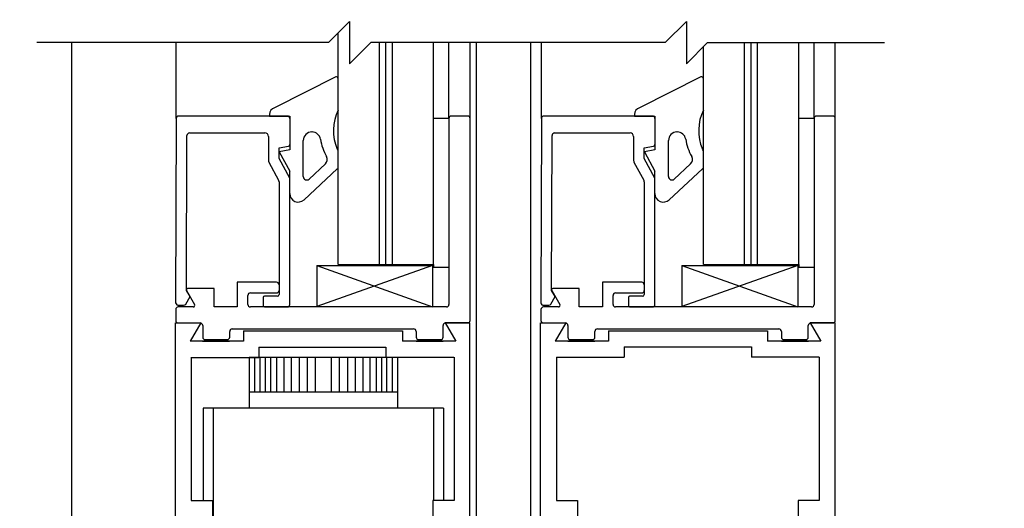
# Model space of a CAD drawing. Extents: x -71 to 748, y -65 to 279.
# Drawn here: x 7 to 13, y -58 to -55 of the extents above; entities that cross this region are included whole.
import ezdxf

# ---------------------------------------------------------------- set-up
doc = ezdxf.new("R2010")
doc.units = 0
doc.header["$MEASUREMENT"] = 0
doc.header["$PDMODE"] = 2
doc.header["$PDSIZE"] = -2
doc.layers.get('DEFPOINTS').update_dxf_attribs({"linetype": 'CONTINUOUS'})
for name, color, linetype in [('G-DETL-DIMS', 31, 'CONTINUOUS'), ('G-DETL-FINE', 32, 'CONTINUOUS'), ('G-DETL-TEXT', 31, 'CONTINUOUS')]:
    doc.layers.add(name, color=color, linetype=linetype)
doc.styles.get("Standard").update_dxf_attribs({"font": 'romans.shx'})
doc.dimstyles.new('DIM6', dxfattribs={"dimscale": 6, "dimtxt": 0.09375, "dimasz": 0.09375, "dimexe": 0.0625, "dimexo": 0.03125, "dimgap": 0.03125, "dimtad": 1, "dimdec": 3, "dimzin": 4, "dimdsep": 46, "dimlunit": 4, "dimtxsty": 'Standard', "dimcen": -0.0625, "dimadec": 0, "dimazin": 0, "dimtfac": 1, "dimtdec": 3, "dimtofl": 0, "dimtmove": 0, "dimatfit": 3, "dimfxl": 0.06, "dimfrac": 2, "dimtolj": 1, "dimtzin": 4, "dimarcsym": 0})

# ---------------------------------------------------------------- blocks, each defined once
blk = doc.blocks.new('*D56')
at = {"layer": 'DEFPOINTS', "color": 0, "transparency": 16777216}
for p in [(3.2998, -61.1952), (7.1327, -61.1952), (7.1695, -61.6952)]:
    blk.add_point(p, dxfattribs=at)
at = {"layer": 'G-DETL-DIMS', "color": 0, "lineweight": -2, "transparency": 16777216}
for p, q in [((3.2998, -60.6327), (3.2998, -55.5702)), ((6.9452, -61.1952), (2.9248, -61.1952)), ((6.982, -61.6952), (2.9248, -61.6952)), ((3.2998, -62.2577), (3.2998, -62.8202))]:
    blk.add_line(p, q, dxfattribs=at)
at = {"layer": 'G-DETL-DIMS', "color": 0, "transparency": 16777216}
for points in [[(3.206, -60.6327), (3.3935, -60.6327), (3.2998, -61.1952)], [(3.206, -62.2577), (3.3935, -62.2577), (3.2998, -61.6952)]]:
    blk.add_solid(points, dxfattribs=at)
at = {"layer": 'G-DETL-DIMS', "color": 0, "transparency": 16777216, "insert": (2.6837, -57.8202), "char_height": 0.5625, "attachment_point": 5, "rotation": 90}
blk.add_mtext('\\A1;1/2" [13]', dxfattribs=at)
blk = doc.blocks.new('*D57')
at = {"layer": 'DEFPOINTS', "color": 0, "transparency": 16777216}
for p in [(11.6689, -34.1206), (21.5498, -34.1206), (12.5755, -61.6952)]:
    blk.add_point(p, dxfattribs=at)
at = {"layer": 'G-DETL-DIMS', "color": 0, "lineweight": -2, "transparency": 16777216}
for p, q in [((11.8564, -34.1206), (21.9248, -34.1206)), ((21.5498, -61.1327), (21.5498, -34.6831)), ((12.763, -61.6952), (21.9248, -61.6952))]:
    blk.add_line(p, q, dxfattribs=at)
at = {"layer": 'G-DETL-DIMS', "color": 0, "transparency": 16777216}
for points in [[(21.456, -34.6831), (21.6435, -34.6831), (21.5498, -34.1206)], [(21.456, -61.1327), (21.6435, -61.1327), (21.5498, -61.6952)]]:
    blk.add_solid(points, dxfattribs=at)
at = {"layer": 'G-DETL-DIMS', "color": 0, "transparency": 16777216, "insert": (20.9337, -47.9079), "char_height": 0.5625, "attachment_point": 5, "rotation": 90}
blk.add_mtext('\\A1;96" [2438] PACKAGE HEIGHT', dxfattribs=at)
blk = doc.blocks.new('*D58')
at = {"layer": 'DEFPOINTS', "color": 0, "transparency": 16777216}
for p in [(9.7739, -43.1206), (19.7412, -43.1206), (11.6689, -61.1952)]:
    blk.add_point(p, dxfattribs=at)
at = {"layer": 'G-DETL-DIMS', "color": 0, "lineweight": -2, "transparency": 16777216}
for p, q in [((9.9614, -43.1206), (20.1162, -43.1206)), ((19.7412, -60.6327), (19.7412, -43.6831)), ((11.8564, -61.1952), (20.1162, -61.1952))]:
    blk.add_line(p, q, dxfattribs=at)
at = {"layer": 'G-DETL-DIMS', "color": 0, "transparency": 16777216}
for points in [[(19.6474, -43.6831), (19.8349, -43.6831), (19.7412, -43.1206)], [(19.6474, -60.6327), (19.8349, -60.6327), (19.7412, -61.1952)]]:
    blk.add_solid(points, dxfattribs=at)
at = {"layer": 'G-DETL-DIMS', "color": 0, "transparency": 16777216, "insert": (19.1251, -52.1579), "char_height": 0.5625, "attachment_point": 5, "rotation": 90}
blk.add_mtext('\\A1;86 1/2" [2197] CLEAR OPENING', dxfattribs=at)
blk = doc.blocks.new('*D60')
at = {"layer": 'DEFPOINTS', "color": 0, "transparency": 16777216}
for p in [(11.6689, -33.8706), (22.7297, -33.8706), (15.0459, -61.6952)]:
    blk.add_point(p, dxfattribs=at)
at = {"layer": 'G-DETL-DIMS', "color": 0, "lineweight": -2, "transparency": 16777216}
for p, q in [((11.8564, -33.8706), (23.1047, -33.8706)), ((22.7297, -61.1327), (22.7297, -34.4331)), ((15.2334, -61.6952), (23.1047, -61.6952))]:
    blk.add_line(p, q, dxfattribs=at)
at = {"layer": 'G-DETL-DIMS', "color": 0, "transparency": 16777216}
for points in [[(22.636, -34.4331), (22.8235, -34.4331), (22.7297, -33.8706)], [(22.636, -61.1327), (22.8235, -61.1327), (22.7297, -61.6952)]]:
    blk.add_solid(points, dxfattribs=at)
at = {"layer": 'G-DETL-DIMS', "color": 0, "transparency": 16777216, "insert": (22.261, -47.7829), "char_height": 0.5625, "attachment_point": 5, "rotation": 90}
blk.add_mtext('\\A1;ROUGH OPENING', dxfattribs=at)
blk = doc.blocks.new('*D62')
at = {"layer": 'DEFPOINTS', "color": 0, "transparency": 16777216}
for p in [(11.6704, -53.0379), (7.162, -53.2974), (11.6704, -53.9079)]:
    blk.add_point(p, dxfattribs=at)
at = {"layer": 'G-DETL-DIMS', "color": 0, "lineweight": -2, "transparency": 16777216}
for p, q in [((11.6704, -53.2254), (11.6704, -54.2829)), ((7.162, -53.4849), (7.162, -54.2829)), ((7.7245, -53.9079), (11.1079, -53.9079)), ((11.6704, -53.9079), (18.4472, -53.9079))]:
    blk.add_line(p, q, dxfattribs=at)
at = {"layer": 'G-DETL-DIMS', "color": 0, "transparency": 16777216}
for points in [[(7.7245, -53.8142), (7.7245, -54.0017), (7.162, -53.9079)], [(11.1079, -53.8142), (11.1079, -54.0017), (11.6704, -53.9079)]]:
    blk.add_solid(points, dxfattribs=at)
at = {"layer": 'G-DETL-DIMS', "color": 0, "transparency": 16777216, "insert": (15.3401, -52.8231), "char_height": 0.5625, "attachment_point": 5}
blk.add_mtext('\\A1;FRAME WIDTH\\P4 1/2" [115]', dxfattribs=at)
blk = doc.blocks.new('*D63')
at = {"layer": 'DEFPOINTS', "color": 0, "transparency": 16777216}
for p in [(4.8797, -52.0379), (8.5322, -52.0379), (7.1327, -61.1952)]:
    blk.add_point(p, dxfattribs=at)
at = {"layer": 'G-DETL-DIMS', "color": 0, "lineweight": -2, "transparency": 16777216}
for p, q in [((8.3447, -52.0379), (4.5047, -52.0379)), ((4.8797, -60.6327), (4.8797, -52.6004)), ((6.9452, -61.1952), (4.5047, -61.1952))]:
    blk.add_line(p, q, dxfattribs=at)
at = {"layer": 'G-DETL-DIMS', "color": 0, "transparency": 16777216}
for points in [[(4.7859, -52.6004), (4.9734, -52.6004), (4.8797, -52.0379)], [(4.7859, -60.6327), (4.9734, -60.6327), (4.8797, -61.1952)]]:
    blk.add_solid(points, dxfattribs=at)
at = {"layer": 'G-DETL-DIMS', "color": 0, "transparency": 16777216, "insert": (4.2636, -57.1775), "char_height": 0.5625, "attachment_point": 5, "rotation": 90}
blk.add_mtext('\\A1;43 1/2" [1105]', dxfattribs=at)

msp = doc.modelspace()

# ---------------------------------------------------------------- linework, layer by layer
at = {"layer": 'G-DETL-FINE'}
for p, q in [((8.7408, -56.2474), (8.7408, -54.8828)), ((7.1689, -54.9403), (7.1689, -61.1952)), ((7.7861, -55.3877), (7.7861, -54.9403)), ((8.9836, -56.2474), (8.9836, -54.9403)), ((9.0218, -56.2474), (9.0218, -54.9403)), ((9.0599, -56.2474), (9.0599, -54.9403)), ((9.3027, -56.2474), (9.3027, -54.9403)), ((9.3931, -55.3877), (9.3931, -54.9403)), ((9.5181, -55.3877), (9.5181, -54.9403)), ((9.5539, -54.9403), (9.5539, -59.6655)), ((9.8739, -54.9403), (9.8739, -59.6855)), ((9.9385, -55.3877), (9.9385, -54.9403)), ((11.136, -56.2474), (11.136, -54.9403)), ((11.1742, -56.2474), (11.1742, -54.9403)), ((11.2123, -56.2474), (11.2123, -54.9403)), ((11.4551, -56.2474), (11.4551, -54.9403)), ((11.5455, -55.3877), (11.5455, -54.9403)), ((11.6705, -55.3877), (11.6705, -54.9403)), ((10.8932, -56.2474), (10.8932, -54.9654)), ((8.7259, -55.1417), (8.3648, -55.3245)), ((8.7404, -55.3373), (8.7406, -55.1534)), ((10.8783, -55.1417), (10.5172, -55.3245)), ((10.8928, -55.3373), (10.893, -55.1534)), ((7.7861, -55.3877), (7.7822, -56.474)), ((8.4401, -55.3727), (7.8011, -55.3727)), ((8.3351, -55.3631), (8.3351, -55.3732)), ((8.3351, -55.3732), (8.4551, -55.3727)), ((8.4551, -55.3727), (8.4551, -55.5727)), ((8.4551, -55.3877), (8.4551, -55.5412)), ((9.3931, -55.3877), (9.3027, -55.3882)), ((9.3931, -55.3877), (9.3931, -56.4827)), ((9.5031, -55.3727), (9.4081, -55.3727)), ((9.5181, -56.5767), (9.5181, -55.3877)), ((9.9385, -55.3877), (9.9346, -56.474)), ((10.5925, -55.3727), (9.9535, -55.3727)), ((10.4875, -55.3631), (10.4875, -55.3732)), ((10.4875, -55.3732), (10.6075, -55.3727)), ((10.6075, -55.3727), (10.6075, -55.5727)), ((10.6075, -55.3877), (10.6075, -55.5412)), ((11.5455, -55.3877), (11.4551, -55.3882)), ((11.5455, -55.3877), (11.5455, -56.4827)), ((11.6555, -55.3727), (11.5605, -55.3727)), ((11.6705, -56.5767), (11.6705, -55.3877)), ((7.8641, -55.4727), (8.3091, -55.4727)), ((8.5851, -55.4666), (8.5868, -55.4666)), ((10.0165, -55.4727), (10.4615, -55.4727)), ((10.7375, -55.4666), (10.7392, -55.4666)), ((7.8458, -56.4006), (7.8491, -55.4877)), ((8.3291, -55.4927), (8.3291, -55.6342)), ((8.5351, -55.7297), (8.5351, -55.5166)), ((9.9982, -56.4006), (10.0015, -55.4877)), ((10.4815, -55.4927), (10.4815, -55.6342)), ((10.6875, -55.7297), (10.6875, -55.5166)), ((8.3921, -55.5607), (8.4469, -55.5511)), ((8.3921, -55.6232), (8.3921, -55.5607)), ((8.4551, -55.5727), (8.3931, -55.5842)), ((8.3931, -55.5842), (8.4551, -55.6977)), ((8.7404, -55.6778), (8.7404, -55.5783)), ((10.5445, -55.5607), (10.5993, -55.5511)), ((10.5445, -55.6232), (10.5445, -55.5607)), ((10.6075, -55.5727), (10.5455, -55.5842)), ((10.5455, -55.5842), (10.6075, -55.6977)), ((10.8928, -55.6778), (10.8928, -55.5783)), ((8.3316, -55.6438), (8.3897, -55.7502)), ((8.4551, -55.7386), (8.3921, -55.6232)), ((10.484, -55.6438), (10.5421, -55.7502)), ((10.6075, -55.7386), (10.5445, -55.6232)), ((8.4551, -55.8296), (8.4551, -55.6977)), ((8.5392, -55.8662), (8.7353, -55.6835)), ((8.6654, -55.6543), (8.5688, -55.7443)), ((10.6075, -55.8296), (10.6075, -55.6977)), ((10.6916, -55.8662), (10.8877, -55.6835)), ((10.8178, -55.6543), (10.7212, -55.7443)), ((8.3921, -55.7598), (8.3921, -56.4247)), ((8.4551, -56.4827), (8.4551, -55.7386)), ((10.5445, -55.7598), (10.5445, -56.4247)), ((10.6075, -56.4827), (10.6075, -55.7386)), ((8.614, -56.2529), (8.614, -56.4952)), ((8.614, -56.2529), (9.2968, -56.2529)), ((8.614, -56.2529), (9.2968, -56.4975)), ((9.2968, -56.2529), (8.614, -56.4952)), ((8.7408, -56.2474), (9.3027, -56.2474)), ((9.2968, -56.2529), (9.2968, -56.4975)), ((9.3027, -56.2474), (9.3027, -56.2631)), ((9.3029, -56.2631), (9.3933, -56.2627)), ((10.7664, -56.2529), (10.7664, -56.4952)), ((10.7664, -56.2529), (11.4492, -56.2529)), ((10.7664, -56.2529), (11.4492, -56.4975)), ((11.4492, -56.2529), (10.7664, -56.4952)), ((10.8932, -56.2474), (11.4551, -56.2474)), ((11.4492, -56.2529), (11.4492, -56.4975)), ((11.4551, -56.2474), (11.4551, -56.2631)), ((11.4553, -56.2631), (11.5457, -56.2627)), ((7.8676, -56.4361), (7.8458, -56.4006)), ((7.8468, -56.4002), (7.8945, -56.4827)), ((8.0089, -56.3897), (7.8529, -56.3897)), ((8.0089, -56.4977), (8.0089, -56.3897)), ((8.1451, -56.3517), (8.1451, -56.4977)), ((8.3771, -56.3517), (8.1451, -56.3517)), ((10.02, -56.4361), (9.9982, -56.4006)), ((9.9992, -56.4002), (10.0469, -56.4827)), ((10.1613, -56.3897), (10.0053, -56.3897)), ((10.1613, -56.4977), (10.1613, -56.3897)), ((10.2975, -56.3517), (10.2975, -56.4977)), ((10.5295, -56.3517), (10.2975, -56.3517)), ((7.8421, -56.4802), (7.8676, -56.4361)), ((8.2081, -56.4827), (8.2081, -56.4297)), ((8.2231, -56.4147), (8.3771, -56.4147)), ((8.2991, -56.4417), (8.2991, -56.4907)), ((8.3821, -56.4347), (8.3061, -56.4347)), ((9.9945, -56.4802), (10.02, -56.4361)), ((10.3605, -56.4827), (10.3605, -56.4297)), ((10.3755, -56.4147), (10.5295, -56.4147)), ((10.4515, -56.4417), (10.4515, -56.4907)), ((10.5345, -56.4347), (10.4585, -56.4347)), ((7.7831, -56.5127), (7.7831, -56.5767)), ((7.8858, -56.4977), (7.7981, -56.4977)), ((7.8011, -56.4877), (7.8291, -56.4877)), ((8.1451, -56.4977), (8.0089, -56.4977)), ((9.3781, -56.4977), (8.2231, -56.4977)), ((8.3061, -56.4977), (8.4401, -56.4977)), ((9.9355, -56.5127), (9.9355, -56.5767)), ((10.0382, -56.4977), (9.9505, -56.4977)), ((9.9535, -56.4877), (9.9815, -56.4877)), ((10.2975, -56.4977), (10.1613, -56.4977)), ((11.5305, -56.4977), (10.3755, -56.4977)), ((10.4585, -56.4977), (10.5925, -56.4977)), ((7.7815, -61.0046), (7.7815, -56.5916)), ((7.7815, -56.5916), (7.9304, -56.5916)), ((7.7981, -56.5917), (7.9271, -56.5917)), ((7.9304, -56.5916), (7.8679, -56.6998)), ((7.9421, -56.6067), (7.9421, -56.6747)), ((8.1161, -56.6267), (9.1851, -56.6267)), ((8.1818, -56.6387), (8.1818, -56.6998)), ((8.1818, -56.6387), (9.1194, -56.6387)), ((9.1194, -56.6387), (9.1194, -56.6998)), ((9.3591, -56.6747), (9.3591, -56.6067)), ((9.5165, -56.5916), (9.3709, -56.5916)), ((9.3709, -56.5916), (9.4332, -56.6998)), ((9.3741, -56.5917), (9.5031, -56.5917)), ((9.5165, -61.0046), (9.5165, -56.5916)), ((9.9339, -61.0046), (9.9339, -56.5916)), ((9.9339, -56.5916), (10.0828, -56.5916)), ((9.9505, -56.5917), (10.0795, -56.5917)), ((10.0828, -56.5916), (10.0203, -56.6998)), ((10.0945, -56.6067), (10.0945, -56.6747)), ((10.2685, -56.6267), (11.3375, -56.6267)), ((10.3342, -56.6387), (10.3342, -56.6998)), ((10.3342, -56.6387), (11.2718, -56.6387)), ((11.2718, -56.6387), (11.2718, -56.6998)), ((11.5115, -56.6747), (11.5115, -56.6067)), ((11.6689, -56.5916), (11.5233, -56.5916)), ((11.5233, -56.5916), (11.5856, -56.6998)), ((11.5265, -56.5917), (11.6555, -56.5917)), ((11.6689, -61.6952), (11.6689, -56.5916)), ((7.9571, -56.6897), (8.0861, -56.6897)), ((8.1011, -56.6747), (8.1011, -56.6417)), ((9.2001, -56.6417), (9.2001, -56.6747)), ((9.2151, -56.6897), (9.3441, -56.6897)), ((10.1095, -56.6897), (10.2385, -56.6897)), ((10.2535, -56.6747), (10.2535, -56.6417)), ((11.3525, -56.6417), (11.3525, -56.6747)), ((11.3675, -56.6897), (11.4965, -56.6897)), ((8.1818, -56.6998), (7.8679, -56.6998)), ((7.9408, -56.6998), (8.1001, -56.6998)), ((8.2723, -56.7344), (9.0223, -56.7344)), ((8.2723, -56.7344), (8.2723, -56.7954)), ((9.0223, -56.7344), (9.0223, -56.7954)), ((9.4332, -56.6998), (9.1194, -56.6998)), ((9.201, -56.6998), (9.3603, -56.6998)), ((10.3342, -56.6998), (10.0203, -56.6998)), ((10.0932, -56.6998), (10.2525, -56.6998)), ((10.4263, -56.7316), (11.1763, -56.7316)), ((10.4263, -56.7316), (10.4263, -56.7926)), ((11.1763, -56.7316), (11.1763, -56.7926)), ((11.5856, -56.6998), (11.2718, -56.6998)), ((11.3534, -56.6998), (11.5127, -56.6998)), ((7.8729, -56.7954), (8.2723, -56.7954)), ((7.8745, -56.7926), (7.8745, -57.637)), ((9.0903, -56.7951), (8.2153, -56.7951)), ((8.2153, -56.7951), (8.2153, -57.0937)), ((8.2466, -56.7951), (8.2466, -56.9979)), ((8.2797, -56.7951), (8.2797, -56.9979)), ((8.3104, -56.7951), (8.3104, -56.9979)), ((8.3411, -56.7951), (8.3411, -56.9979)), ((8.3777, -56.7951), (8.3777, -56.9979)), ((8.4203, -56.7951), (8.4203, -56.9979)), ((8.464, -56.7951), (8.464, -56.9979)), ((8.5101, -56.7951), (8.5101, -56.9979)), ((8.5585, -56.7951), (8.5585, -56.9979)), ((8.6058, -56.7951), (8.6058, -56.9979)), ((8.6998, -56.7951), (8.6998, -56.9979)), ((8.7471, -56.7951), (8.7471, -56.9979)), ((8.7956, -56.7951), (8.7956, -56.9979)), ((8.8416, -56.7951), (8.8416, -56.9979)), ((8.8854, -56.7951), (8.8854, -56.9979)), ((8.9279, -56.7951), (8.9279, -56.9979)), ((8.9645, -56.7951), (8.9645, -56.9979)), ((8.9953, -56.7951), (8.9953, -56.9979)), ((9.4219, -56.7954), (9.0223, -56.7954)), ((9.026, -56.7951), (9.026, -56.9979)), ((9.0591, -56.7951), (9.0591, -56.9979)), ((9.0903, -56.7951), (9.0903, -57.0937)), ((9.4235, -56.7926), (9.4235, -57.637)), ((10.0269, -56.7926), (10.0269, -57.637)), ((10.0269, -56.7926), (10.4263, -56.7926)), ((11.5759, -56.7926), (11.1763, -56.7926)), ((11.5759, -56.7926), (11.5759, -57.637)), ((8.2153, -56.9979), (9.0903, -56.9979)), ((9.3612, -57.0937), (7.9445, -57.0937)), ((7.9445, -57.0937), (7.9445, -57.637)), ((8.0028, -57.0937), (8.0028, -58.2698)), ((9.3028, -57.0937), (9.3028, -57.637)), ((9.3612, -57.0937), (9.3612, -57.637)), ((7.8745, -57.637), (7.9995, -57.637)), ((7.9995, -57.637), (7.9995, -57.73)), ((9.2985, -57.637), (9.2985, -57.73)), ((9.4235, -57.637), (9.2985, -57.637)), ((10.0269, -57.637), (10.1519, -57.637)), ((10.1519, -57.637), (10.1519, -57.73)), ((11.5759, -57.637), (11.4509, -57.637)), ((11.4509, -57.637), (11.4509, -57.73))]:
    msp.add_line(p, q, dxfattribs=at)
for centre, radius, start, end in [((8.7287, -55.1533), 0.0119, 359.92284, 103.60094), ((10.8811, -55.1533), 0.0119, 359.92284, 103.60094), ((8.3751, -55.3631), 0.04, 105.03735, 180), ((8.9926, -55.4589), 0.2798, 154.2985, 202.78349), ((10.5275, -55.3631), 0.04, 105.03735, 180), ((11.145, -55.4589), 0.2798, 154.2985, 202.78349), ((7.8011, -55.3877), 0.015, 90, 180), ((8.4401, -55.3877), 0.015, 0, 90), ((9.4081, -55.3877), 0.015, 90, 180), ((9.5031, -55.3877), 0.015, 0, 90), ((9.9535, -55.3877), 0.015, 90, 180), ((10.5925, -55.3877), 0.015, 0, 90), ((11.5605, -55.3877), 0.015, 90, 180), ((11.6555, -55.3877), 0.015, 0, 90), ((7.8641, -55.4877), 0.015, 90, 180), ((8.3091, -55.4927), 0.02, 0, 90), ((8.5851, -55.5166), 0.05, 90, 180), ((8.5868, -55.5166), 0.05, 8.46176, 90), ((10.0165, -55.4877), 0.015, 90, 180), ((10.4615, -55.4927), 0.02, 0, 90), ((10.7375, -55.5166), 0.05, 90, 180), ((10.7392, -55.5166), 0.05, 8.46176, 90), ((8.9229, -55.4666), 0.2898, 188.46176, 209.94712), ((11.0753, -55.4666), 0.2898, 188.46176, 209.94712), ((8.4451, -55.5412), 0.01, 280, 0), ((8.7024, -55.5909), 0.04, 18.45817, 36.2786), ((10.5975, -55.5412), 0.01, 280, 0), ((10.8548, -55.5909), 0.04, 18.45817, 36.2786), ((8.3491, -55.6342), 0.02, 180, 208.63759), ((8.6415, -55.6287), 0.035, 312.98041, 29.94712), ((10.5015, -55.6342), 0.02, 180, 208.63759), ((10.7939, -55.6287), 0.035, 312.98041, 29.94712), ((8.7078, -55.6545), 0.04, 312.98041, 324.4405), ((10.8602, -55.6545), 0.04, 312.98041, 324.4405), ((8.3721, -55.7598), 0.02, 0, 28.63759), ((8.5551, -55.7297), 0.02, 180, 312.98041), ((10.5245, -55.7598), 0.02, 0, 28.63759), ((10.7075, -55.7297), 0.02, 180, 312.98041), ((8.5051, -55.8296), 0.05, 180.00002, 312.98041), ((10.6575, -55.8296), 0.05, 180.00002, 312.98041), ((7.8529, -56.3967), 0.007, 90, 210), ((8.3771, -56.3667), 0.015, 0, 90), ((8.3771, -56.3997), 0.015, 270, 0), ((10.0053, -56.3967), 0.007, 90, 210), ((10.5295, -56.3667), 0.015, 0, 90), ((10.5295, -56.3997), 0.015, 270, 0), ((8.2231, -56.4297), 0.015, 90, 180), ((8.3061, -56.4417), 0.007, 90, 180), ((8.3821, -56.4247), 0.01, 270, 0), ((10.3755, -56.4297), 0.015, 90, 180), ((10.4585, -56.4417), 0.007, 90, 180), ((10.5345, -56.4247), 0.01, 270, 0), ((7.8003, -56.4689), 0.0188, 195.67971, 272.49192), ((7.7981, -56.5127), 0.015, 90, 180), ((7.8291, -56.4727), 0.015, 270, 330), ((7.8858, -56.4877), 0.01, 270, 30), ((8.2231, -56.4827), 0.015, 180, 270), ((8.3061, -56.4907), 0.007, 180, 270), ((8.4401, -56.4827), 0.015, 270, 0), ((9.3781, -56.4827), 0.015, 270, 0), ((9.9527, -56.4689), 0.0188, 195.67971, 272.49192), ((9.9505, -56.5127), 0.015, 90, 180), ((9.9815, -56.4727), 0.015, 270, 330), ((10.0382, -56.4877), 0.01, 270, 30), ((10.3755, -56.4827), 0.015, 180, 270), ((10.4585, -56.4907), 0.007, 180, 270), ((10.5925, -56.4827), 0.015, 270, 0), ((11.5305, -56.4827), 0.015, 270, 0), ((7.7981, -56.5767), 0.015, 180, 270), ((9.5031, -56.5767), 0.015, 270, 0), ((9.9505, -56.5767), 0.015, 180, 270), ((11.6555, -56.5767), 0.015, 270, 0), ((7.9271, -56.6067), 0.015, 0, 90), ((8.1161, -56.6417), 0.015, 90, 180), ((9.1851, -56.6417), 0.015, 0, 90), ((9.3741, -56.6067), 0.015, 90, 180), ((10.0795, -56.6067), 0.015, 0, 90), ((10.2685, -56.6417), 0.015, 90, 180), ((11.3375, -56.6417), 0.015, 0, 90), ((11.5265, -56.6067), 0.015, 90, 180), ((7.9571, -56.6747), 0.015, 180, 270), ((8.0861, -56.6747), 0.015, 270, 0), ((9.2151, -56.6747), 0.015, 180, 270), ((9.3441, -56.6747), 0.015, 270, 0), ((10.1095, -56.6747), 0.015, 180, 270), ((10.2385, -56.6747), 0.015, 270, 0), ((11.3675, -56.6747), 0.015, 180, 270), ((11.4965, -56.6747), 0.015, 270, 0)]:
    msp.add_arc(centre, radius, start, end, dxfattribs=at)
at = {"layer": 'G-DETL-TEXT'}
for p, q in [((8.6832, -54.9403), (8.8082, -54.8153)), ((8.8082, -54.8153), (8.8082, -55.0653)), ((10.6682, -54.9403), (10.7932, -54.8153)), ((10.7932, -54.8153), (10.7932, -55.0653)), ((8.6832, -54.9403), (6.9652, -54.9403)), ((8.8082, -55.0653), (8.9332, -54.9403)), ((10.6682, -54.9403), (8.9332, -54.9403)), ((10.7932, -55.0653), (10.9182, -54.9403)), ((10.9182, -54.9403), (11.9598, -54.9403))]:
    msp.add_line(p, q, dxfattribs=at)

# ---------------------------------------------------------------- dimensions: what is measured, and where the dimension line sits
at = {"layer": 'G-DETL-DIMS'}
for base, p1, p2, text, picture, middle in [((22.7297, -33.8706), (15.0459, -61.6952), (11.6689, -33.8706), 'ROUGH OPENING', '*D60', (22.7297, -47.7829)), ((21.5498, -34.1206), (12.5755, -61.6952), (11.6689, -34.1206), '96" [2438] PACKAGE HEIGHT', '*D57', (21.5498, -47.9079)), ((19.7412, -43.1206), (11.6689, -61.1952), (9.7739, -43.1206), '86 1/2" [2197] CLEAR OPENING', '*D58', (19.7412, -52.1579)), ((4.8797, -52.0379), (7.1327, -61.1952), (8.5322, -52.0379), '43 1/2" [1105]', '*D63', (4.8797, -57.1775))]:
    dim = msp.add_linear_dim(base=base, p1=p1, p2=p2, angle=90, text=text, dimstyle='DIM6', dxfattribs=at)
    dim.commit()
    dim.dimension.update_dxf_attribs({"geometry": picture, "text_midpoint": middle, "dimtype": 160})
dim = msp.add_linear_dim(base=(11.6704, -53.9079), p1=(7.162, -53.2974), p2=(11.6704, -53.0379), text='FRAME WIDTH\\P<>', dimstyle='DIM6', dxfattribs=at)
dim.commit()
dim.dimension.update_dxf_attribs({"geometry": '*D62', "text_midpoint": (15.3401, -52.8231)})
dim = msp.add_linear_dim(base=(3.2998, -61.1952), p1=(7.1695, -61.6952), p2=(7.1327, -61.1952), angle=90, dimstyle='DIM6', dxfattribs=at)
dim.commit()
dim.dimension.update_dxf_attribs({"geometry": '*D56', "text_midpoint": (2.6837, -57.8202)})

doc.saveas('drawing.dxf')
